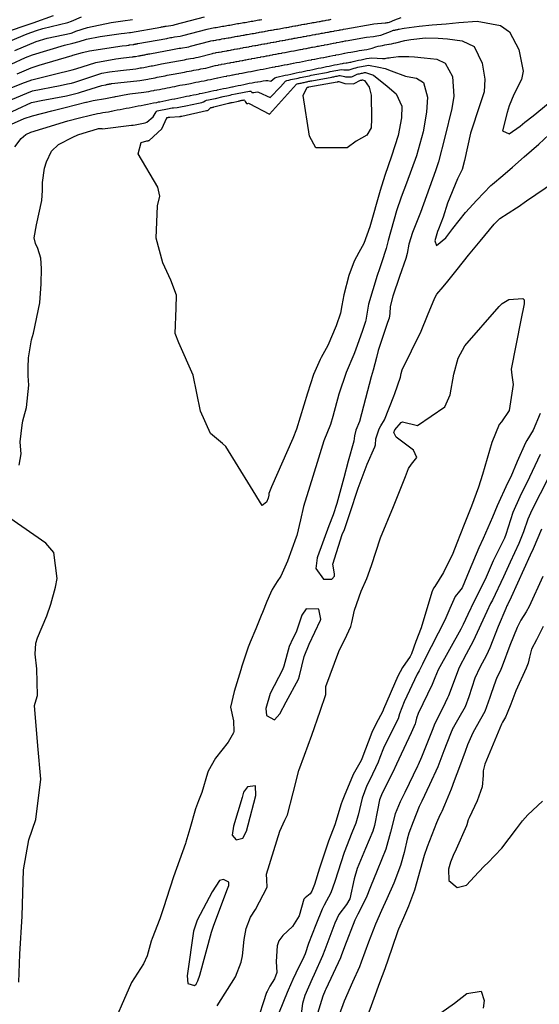
# Model space of a CAD drawing. Units: inches. Extents: x 1321759 to 1327759, y 489448 to 493449.
# Drawn here: x 1326372 to 1326541, y 492635 to 492955 of the extents above; entities that cross this region are included whole.
import ezdxf

# ---------------------------------------------------------------- set-up
doc = ezdxf.new("R2010")
doc.units = ezdxf.units.IN
doc.header["$MEASUREMENT"] = 0
doc.layers.add('Undefined', color=7, linetype='Continuous', true_color=0xe087b4)

msp = doc.modelspace()

# ---------------------------------------------------------------- linework, layer by layer
at = {"layer": 'Undefined'}
for points, elevation in [([(1326366.851, 492950.342), (1326376.7815, 492953.601), (1326383.421, 492956.0085)], 128), ([(1326367.4435, 492946.955), (1326374.864, 492950.042), (1326377.857, 492951.133), (1326379.9285, 492951.775), (1326388.0435, 492953.7925), (1326389.213, 492954.179), (1326392.501, 492955.5725)], 130), ([(1326370.918, 492944.641), (1326377.745, 492947.563), (1326381.3685, 492948.695), (1326383.9655, 492949.249), (1326389.1445, 492950.3), (1326389.532, 492950.4265), (1326390.621, 492950.8895), (1326394.428, 492952.178), (1326402.109, 492953.7335), (1326405.882, 492954.28), (1326409.0955, 492954.735)], 132), ([(1326406.143, 492942.25), (1326408.936, 492942.574), (1326409.2205, 492942.616), (1326409.4965, 492942.674), (1326409.7785, 492942.728), (1326410.061, 492942.7765), (1326410.9815, 492942.909), (1326411.2865, 492942.961), (1326411.591, 492943.019), (1326411.892, 492943.0795), (1326412.196, 492943.141), (1326412.501, 492943.199), (1326412.8055, 492943.2585), (1326413.112, 492943.3195), (1326413.4185, 492943.378), (1326413.7265, 492943.44), (1326414.033, 492943.5005), (1326414.3435, 492943.5585), (1326414.6565, 492943.6175), (1326422.0695, 492944.9665), (1326422.5985, 492945.067), (1326423.132, 492945.171), (1326423.661, 492945.2755), (1326424.193, 492945.3795), (1326424.731, 492945.482), (1326425.2715, 492945.5745), (1326426.728, 492945.798), (1326427.305, 492945.8975), (1326427.859, 492946.0245), (1326434.1425, 492947.681), (1326434.507, 492947.7625), (1326435.1255, 492947.872), (1326435.492, 492947.9405), (1326436.106, 492948.051), (1326436.471, 492948.119), (1326437.094, 492948.223), (1326437.4595, 492948.285), (1326438.0795, 492948.4045), (1326438.6945, 492948.524), (1326439.06, 492948.5865), (1326439.4275, 492948.6485), (1326440.053, 492948.7525), (1326440.415, 492948.8185), (1326441.032, 492948.9285), (1326441.394, 492948.9945), (1326442.018, 492949.11), (1326442.3805, 492949.173), (1326443.007, 492949.28), (1326443.368, 492949.3415), (1326443.9875, 492949.459), (1326444.3475, 492949.5205), (1326444.975, 492949.6315), (1326445.334, 492949.693), (1326445.9545, 492949.8075), (1326446.3125, 492949.874), (1326446.9415, 492949.9875), (1326447.3025, 492950.051), (1326447.934, 492950.154), (1326448.29, 492950.22), (1326448.9135, 492950.3365), (1326449.269, 492950.401), (1326449.899, 492950.52), (1326450.255, 492950.582), (1326450.8805, 492950.69), (1326451.235, 492950.7505), (1326451.8675, 492950.867), (1326452.221, 492950.928), (1326452.8545, 492951.043), (1326453.2065, 492951.1085), (1326453.8355, 492951.218), (1326454.187, 492951.28), (1326454.8215, 492951.3995), (1326455.1765, 492951.4635), (1326455.804, 492951.5795), (1326456.1545, 492951.6415), (1326456.7925, 492951.7495), (1326457.142, 492951.811), (1326457.7795, 492951.927), (1326458.128, 492951.9895), (1326458.7585, 492952.11), (1326459.107, 492952.1725), (1326459.747, 492952.285), (1326460.0935, 492952.3475), (1326460.726, 492952.4615), (1326461.072, 492952.526), (1326461.712, 492952.643), (1326462.062, 492952.7015), (1326462.6975, 492952.812), (1326463.043, 492952.8735), (1326463.6845, 492952.994), (1326464.0275, 492953.0585), (1326464.6695, 492953.1795), (1326465.013, 492953.24), (1326465.6505, 492953.3535), (1326465.993, 492953.4135), (1326466.6355, 492953.5345), (1326467.2735, 492953.6555), (1326467.616, 492953.7145), (1326467.958, 492953.769), (1326468.6045, 492953.883), (1326468.9445, 492953.945), (1326469.591, 492954.0635), (1326469.933, 492954.127), (1326470.573, 492954.249), (1326470.9125, 492954.309), (1326471.561, 492954.4185), (1326471.8995, 492954.4745), (1326472.542, 492954.5935), (1326472.8785, 492954.6565), (1326473.527, 492954.7795)], 138), ([(1326407.0995, 492946.316), (1326407.684, 492946.386), (1326407.7875, 492946.405), (1326407.89, 492946.425), (1326407.9925, 492946.448), (1326408.097, 492946.465), (1326409.254, 492946.6195), (1326409.3845, 492946.643), (1326409.517, 492946.665), (1326409.6455, 492946.6935), (1326409.778, 492946.717), (1326409.9075, 492946.744), (1326410.039, 492946.7695), (1326410.171, 492946.7955), (1326410.3015, 492946.822), (1326410.436, 492946.8465), (1326410.566, 492946.874), (1326410.7025, 492946.8965), (1326410.8345, 492946.9245), (1326420.1455, 492948.6115), (1326420.557, 492948.691), (1326420.9735, 492948.77), (1326421.385, 492948.852), (1326421.7995, 492948.932), (1326422.2175, 492949.0135), (1326422.6395, 492949.084), (1326424.4775, 492949.357), (1326424.945, 492949.4335), (1326425.3895, 492949.539), (1326433.296, 492951.631), (1326433.7555, 492951.7315), (1326434.2785, 492951.825), (1326434.7405, 492951.9075), (1326435.2595, 492952.001), (1326435.721, 492952.081), (1326436.2485, 492952.1665), (1326436.71, 492952.2415), (1326437.235, 492952.341), (1326437.756, 492952.4415), (1326438.2165, 492952.5215), (1326438.681, 492952.596), (1326439.21, 492952.6855), (1326439.668, 492952.7645), (1326440.191, 492952.856), (1326440.648, 492952.937), (1326441.178, 492953.03), (1326441.6355, 492953.1085), (1326442.1675, 492953.1965), (1326442.6225, 492953.277), (1326443.1485, 492953.373), (1326443.603, 492953.453), (1326444.136, 492953.544), (1326444.59, 492953.6215), (1326445.117, 492953.7145), (1326445.57, 492953.797), (1326446.1045, 492953.891), (1326446.5615, 492953.967), (1326447.098, 492954.0555), (1326447.549, 492954.135), (1326448.079, 492954.2315), (1326448.529, 492954.3115), (1326449.065, 492954.4105), (1326449.5155, 492954.488), (1326450.0475, 492954.5785), (1326450.4965, 492954.6555), (1326451.0345, 492954.751)], 136), ([(1326408.0895, 492950.492), (1326408.458, 492950.544), (1326418.219, 492952.2615), (1326418.515, 492952.3155), (1326418.8125, 492952.373), (1326419.107, 492952.431), (1326419.4045, 492952.487), (1326419.702, 492952.547), (1326420.0065, 492952.595), (1326422.2295, 492952.912), (1326422.583, 492952.9725), (1326422.923, 492953.0495), (1326432.4495, 492955.5825)], 134), ([(1326494.1595, 492954.584), (1326496.266, 492955.4065)], 140), ([(1326405.197, 492938.207), (1326410.19, 492938.758), (1326410.652, 492938.83), (1326411.103, 492938.9235), (1326411.5615, 492939.013), (1326412.021, 492939.0945), (1326412.709, 492939.198), (1326413.1875, 492939.281), (1326413.6655, 492939.3725), (1326414.1385, 492939.466), (1326414.6165, 492939.5625), (1326415.0935, 492939.6545), (1326415.5735, 492939.746), (1326416.055, 492939.842), (1326416.536, 492939.9345), (1326417.0195, 492940.031), (1326417.4995, 492940.1275), (1326417.987, 492940.218), (1326418.4775, 492940.3115), (1326423.9935, 492941.3215), (1326424.6405, 492941.4425), (1326425.292, 492941.57), (1326425.939, 492941.6965), (1326426.5885, 492941.824), (1326427.246, 492941.948), (1326427.9035, 492942.0655), (1326428.9795, 492942.2375), (1326429.6665, 492942.359), (1326430.329, 492942.509), (1326434.989, 492943.731), (1326435.2595, 492943.788), (1326435.972, 492943.9225), (1326436.244, 492943.9695), (1326436.951, 492944.106), (1326437.222, 492944.1545), (1326437.9395, 492944.2785), (1326438.2095, 492944.3245), (1326438.9245, 492944.4655), (1326439.634, 492944.6045), (1326439.903, 492944.6545), (1326440.175, 492944.6975), (1326440.8945, 492944.8255), (1326441.162, 492944.8735), (1326441.8725, 492945.0035), (1326442.1395, 492945.053), (1326442.859, 492945.187), (1326443.126, 492945.2335), (1326443.848, 492945.359), (1326444.113, 492945.4075), (1326444.8265, 492945.5445), (1326445.091, 492945.593), (1326445.8145, 492945.7185), (1326446.078, 492945.7665), (1326446.792, 492945.9005), (1326447.0555, 492945.9485), (1326447.778, 492946.0875), (1326448.0435, 492946.1315), (1326448.7695, 492946.258), (1326449.031, 492946.3055), (1326449.748, 492946.4435), (1326450.008, 492946.494), (1326450.7325, 492946.6325), (1326450.9935, 492946.6805), (1326451.7135, 492946.801), (1326451.973, 492946.847), (1326452.6995, 492946.9855), (1326452.9585, 492947.0315), (1326453.686, 492947.1685), (1326453.944, 492947.2155), (1326454.666, 492947.3455), (1326454.9235, 492947.3915), (1326455.6515, 492947.5325), (1326455.911, 492947.5785), (1326456.632, 492947.7155), (1326456.888, 492947.7605), (1326457.6205, 492947.8885), (1326457.876, 492947.931), (1326458.607, 492948.069), (1326458.861, 492948.1165), (1326459.585, 492948.2565), (1326459.8385, 492948.3055), (1326460.5725, 492948.436), (1326460.825, 492948.482), (1326461.5505, 492948.6165), (1326461.802, 492948.6635), (1326462.5365, 492948.801), (1326462.79, 492948.848), (1326463.5195, 492948.9755), (1326463.77, 492949.023), (1326464.505, 492949.1645), (1326464.7545, 492949.212), (1326465.491, 492949.35), (1326465.7395, 492949.3985), (1326466.471, 492949.527), (1326466.7195, 492949.5715), (1326467.455, 492949.7135), (1326468.1855, 492949.8565), (1326468.434, 492949.899), (1326468.682, 492949.939), (1326469.423, 492950.0695), (1326469.669, 492950.1135), (1326470.4085, 492950.256), (1326470.656, 492950.3025), (1326471.388, 492950.4455), (1326471.6335, 492950.4905), (1326472.3765, 492950.6145), (1326472.6205, 492950.658), (1326473.3555, 492950.7975), (1326473.598, 492950.8435), (1326474.34, 492950.9875), (1326474.583, 492951.0315), (1326475.3265, 492951.171), (1326476.063, 492951.315), (1326476.3055, 492951.356), (1326476.5465, 492951.399), (1326477.2915, 492951.5325), (1326477.532, 492951.5765), (1326478.2725, 492951.7055), (1326486.871, 492953.237), (1326487.398, 492953.309), (1326491.0115, 492953.6075), (1326491.3415, 492953.657), (1326491.682, 492953.7215), (1326492.0365, 492953.795), (1326492.406, 492953.8995), (1326494.1595, 492954.584)], 140), ([(1326493.297, 492951.0905), (1326493.4355, 492951.1435), (1326493.7065, 492951.225), (1326493.946, 492951.2745), (1326494.1765, 492951.3145), (1326494.4195, 492951.364), (1326494.658, 492951.4105), (1326494.9005, 492951.458), (1326495.1455, 492951.508), (1326495.3885, 492951.5555), (1326495.6355, 492951.6085), (1326496.603, 492951.844), (1326497.246, 492951.9645), (1326502.055, 492952.546), (1326506.3095, 492952.9605), (1326510.848, 492953.327), (1326514.995, 492953.751), (1326520.8465, 492954.1735), (1326528.41, 492952.8075), (1326531.355, 492950.716), (1326534.4655, 492944.949), (1326535.7745, 492938.006), (1326535.287, 492935.252), (1326532.799, 492930.431), (1326531.313, 492926.7285), (1326530.5725, 492924.623), (1326529.1325, 492918.5905), (1326531.3185, 492917.633), (1326534.8025, 492920.088), (1326536.3945, 492921.386), (1326539.0125, 492923.439), (1326545.8175, 492929.05)], 142), ([(1326369.716, 492940.191), (1326374.34, 492942.362), (1326376.566, 492943.2735), (1326386.983, 492946.405), (1326389.736, 492947.05), (1326391.7475, 492947.6015), (1326394.106, 492948.314), (1326398.5875, 492949.197), (1326405.3845, 492950.1315), (1326406.4735, 492950.264), (1326408.0895, 492950.492)], 134), ([(1326404.2505, 492934.1635), (1326411.4435, 492934.941), (1326412.0845, 492935.0415), (1326412.7105, 492935.1705), (1326413.345, 492935.2975), (1326413.982, 492935.4115), (1326414.4375, 492935.4855), (1326415.088, 492935.601), (1326415.7405, 492935.7245), (1326416.384, 492935.855), (1326417.0365, 492935.984), (1326417.6865, 492936.109), (1326418.3385, 492936.237), (1326418.9975, 492936.3645), (1326419.6515, 492936.4925), (1326420.3095, 492936.625), (1326420.9685, 492936.752), (1326421.628, 492936.8795), (1326422.302, 492937.003), (1326425.9195, 492937.672), (1326426.6825, 492937.8175), (1326427.453, 492937.9675), (1326428.2165, 492938.1175), (1326428.9845, 492938.267), (1326429.7595, 492938.416), (1326430.5355, 492938.556), (1326431.2325, 492938.675), (1326432.028, 492938.8205), (1326432.7995, 492938.992), (1326435.835, 492939.7805), (1326436.011, 492939.8195), (1326436.819, 492939.9695), (1326436.9955, 492940.0015), (1326437.7965, 492940.1595), (1326437.972, 492940.191), (1326438.785, 492940.3345), (1326438.9595, 492940.368), (1326439.7695, 492940.526), (1326440.572, 492940.6885), (1326440.7465, 492940.72), (1326440.9225, 492940.749), (1326441.737, 492940.893), (1326441.9095, 492940.9265), (1326442.7145, 492941.0735), (1326442.8855, 492941.109), (1326443.6995, 492941.2635), (1326443.871, 492941.297), (1326444.688, 492941.4415), (1326444.8585, 492941.4725), (1326445.665, 492941.632), (1326445.8345, 492941.666), (1326446.6525, 492941.8105), (1326446.822, 492941.8405), (1326447.63, 492941.992), (1326447.7975, 492942.0275), (1326448.6155, 492942.183), (1326448.7845, 492942.2155), (1326449.605, 492942.3605), (1326449.772, 492942.39), (1326450.582, 492942.5505), (1326450.748, 492942.5815), (1326451.567, 492942.742), (1326451.7325, 492942.7755), (1326452.5465, 492942.9135), (1326452.711, 492942.946), (1326453.532, 492943.103), (1326453.696, 492943.1355), (1326454.5175, 492943.2925), (1326454.6805, 492943.325), (1326455.497, 492943.4715), (1326455.66, 492943.5), (1326456.4825, 492943.6615), (1326456.6455, 492943.696), (1326457.46, 492943.85), (1326457.622, 492943.8775), (1326458.4485, 492944.025), (1326458.609, 492944.055), (1326459.434, 492944.2135), (1326459.5935, 492944.2465), (1326460.41, 492944.4085), (1326460.57, 492944.4375), (1326461.3985, 492944.5855), (1326461.557, 492944.616), (1326462.375, 492944.771), (1326462.533, 492944.8), (1326463.36, 492944.9625), (1326463.519, 492944.992), (1326464.342, 492945.136), (1326464.498, 492945.1675), (1326465.3265, 492945.3315), (1326465.4825, 492945.3595), (1326466.3115, 492945.5235), (1326466.4665, 492945.554), (1326467.291, 492945.7025), (1326467.4455, 492945.7285), (1326468.2745, 492945.8915), (1326469.098, 492946.054), (1326469.2525, 492946.08), (1326469.406, 492946.106), (1326470.241, 492946.255), (1326470.393, 492946.285), (1326471.2265, 492946.446), (1326471.379, 492946.4765), (1326472.2035, 492946.641), (1326472.3555, 492946.668), (1326473.192, 492946.8105), (1326473.3425, 492946.838), (1326474.1685, 492947.0025), (1326474.3175, 492947.0335), (1326475.1535, 492947.1955), (1326475.302, 492947.2245), (1326476.14, 492947.381), (1326476.969, 492947.544), (1326477.1175, 492947.5705), (1326477.265, 492947.5965), (1326478.1025, 492947.754), (1326478.2495, 492947.7815), (1326479.0825, 492947.93), (1326484.333, 492948.8715), (1326485.018, 492948.9675), (1326487.244, 492949.184), (1326487.803, 492949.27), (1326488.3795, 492949.382), (1326488.975, 492949.5015), (1326489.601, 492949.6815), (1326493.297, 492951.0905)], 142), ([(1326492.2165, 492946.712), (1326492.344, 492946.7365), (1326493.074, 492946.8815), (1326493.7995, 492947.0255), (1326494.5355, 492947.1835), (1326497.4215, 492947.888), (1326499.3305, 492948.2615), (1326504.1115, 492948.797), (1326508.2755, 492948.724), (1326511.234, 492948.408), (1326515.9835, 492947.769), (1326519.897, 492945.9445), (1326522.4695, 492940.523), (1326523.402, 492935.34), (1326523.1245, 492931.2265), (1326521.7965, 492927.0315), (1326518.695, 492917.895), (1326516.7995, 492909.055), (1326516.042, 492906.1), (1326514.5195, 492903.052), (1326511.253, 492895.1295), (1326509.8455, 492890.6415), (1326508.331, 492886.764), (1326508.0205, 492885.9955), (1326507.1695, 492882.9805), (1326507.7445, 492881.4835), (1326510.7345, 492883.9875), (1326513.0325, 492886.958), (1326517.1275, 492892.166), (1326520.753, 492896.1585), (1326523.0325, 492898.5015), (1326525.3565, 492900.859), (1326525.884, 492901.3565), (1326529.1795, 492904.1505), (1326532.345, 492906.86), (1326536.1955, 492910.236), (1326540.871, 492914.327), (1326544.1805, 492917.293)], 144), ([(1326371.636, 492937.0575), (1326376.152, 492939.0695), (1326378.753, 492939.9415), (1326389.4315, 492943.0585), (1326389.7085, 492943.1335), (1326392.8765, 492943.9955), (1326395.097, 492944.5145), (1326405.72, 492946.151), (1326407.0995, 492946.316)], 136), ([(1326403.1985, 492929.6705), (1326403.5805, 492929.7425), (1326404.1395, 492929.8525), (1326404.695, 492929.9575), (1326405.261, 492930.0665), (1326405.83, 492930.1765), (1326406.3925, 492930.2905), (1326406.972, 492930.3985), (1326407.544, 492930.5055), (1326408.1605, 492930.5975), (1326412.699, 492931.1205), (1326413.516, 492931.255), (1326414.3185, 492931.4165), (1326415.1295, 492931.5795), (1326415.9425, 492931.728), (1326416.1685, 492931.768), (1326416.9905, 492931.9185), (1326417.815, 492932.0775), (1326418.631, 492932.241), (1326419.4565, 492932.4055), (1326420.28, 492932.564), (1326421.107, 492932.724), (1326421.9385, 492932.8885), (1326422.767, 492933.0505), (1326423.6005, 492933.218), (1326424.433, 492933.3805), (1326425.2715, 492933.539), (1326426.1215, 492933.698), (1326427.8445, 492934.0245), (1326428.725, 492934.193), (1326429.613, 492934.3665), (1326430.4945, 492934.5385), (1326431.38, 492934.7115), (1326432.275, 492934.8825), (1326433.164, 492935.051), (1326433.4855, 492935.1125), (1326434.39, 492935.2815), (1326435.271, 492935.4745), (1326436.6815, 492935.83), (1326436.7635, 492935.8455), (1326437.6665, 492936.017), (1326437.747, 492936.034), (1326438.6415, 492936.2145), (1326438.722, 492936.231), (1326439.6305, 492936.39), (1326439.71, 492936.4055), (1326440.615, 492936.587), (1326441.5105, 492936.773), (1326441.59, 492936.785), (1326441.6695, 492936.8005), (1326442.579, 492936.9645), (1326442.6575, 492936.9755), (1326443.555, 492937.1485), (1326443.632, 492937.1645), (1326444.5395, 492937.3455), (1326444.616, 492937.361), (1326445.5275, 492937.526), (1326445.603, 492937.5405), (1326446.5035, 492937.7185), (1326446.5785, 492937.734), (1326447.492, 492937.898), (1326447.566, 492937.913), (1326448.467, 492938.087), (1326448.5405, 492938.102), (1326449.4515, 492938.2845), (1326449.525, 492938.299), (1326450.441, 492938.4605), (1326450.513, 492938.4745), (1326451.4165, 492938.6575), (1326451.4875, 492938.672), (1326452.4005, 492938.856), (1326452.4715, 492938.8705), (1326453.3795, 492939.0275), (1326453.4495, 492939.0405), (1326454.3645, 492939.2205), (1326454.434, 492939.234), (1326455.349, 492939.4175), (1326455.418, 492939.4315), (1326456.328, 492939.598), (1326456.396, 492939.6115), (1326457.312, 492939.796), (1326457.3805, 492939.81), (1326458.2885, 492939.981), (1326458.356, 492939.9935), (1326459.2765, 492940.161), (1326459.343, 492940.173), (1326460.261, 492940.358), (1326460.3265, 492940.372), (1326461.236, 492940.557), (1326461.3015, 492940.5695), (1326462.224, 492940.738), (1326462.2885, 492940.7505), (1326463.199, 492940.927), (1326463.263, 492940.939), (1326464.184, 492941.1205), (1326464.248, 492941.132), (1326465.164, 492941.3), (1326465.226, 492941.3125), (1326466.148, 492941.499), (1326466.21, 492941.511), (1326467.132, 492941.698), (1326467.1935, 492941.7095), (1326468.111, 492941.8785), (1326468.1715, 492941.8895), (1326469.095, 492942.0685), (1326470.011, 492942.252), (1326470.071, 492942.262), (1326470.1305, 492942.272), (1326471.059, 492942.4415), (1326471.1175, 492942.452), (1326472.0435, 492942.64), (1326472.102, 492942.6515), (1326473.0185, 492942.8385), (1326473.0765, 492942.8495), (1326474.0065, 492943.011), (1326474.0635, 492943.02), (1326474.982, 492943.208), (1326475.038, 492943.219), (1326475.966, 492943.4075), (1326476.0215, 492943.417), (1326476.9525, 492943.594), (1326477.874, 492943.7775), (1326477.929, 492943.7855), (1326477.983, 492943.797), (1326478.914, 492943.972), (1326478.9675, 492943.9815), (1326479.893, 492944.1505), (1326481.791, 492944.4985), (1326482.6445, 492944.638), (1326483.466, 492944.748), (1326484.262, 492944.8805), (1326485.077, 492945.0415), (1326485.9125, 492945.207), (1326486.773, 492945.4305), (1326488.014, 492945.8355), (1326488.7895, 492946.0465), (1326489.4985, 492946.189), (1326490.194, 492946.321), (1326490.9125, 492946.459), (1326491.623, 492946.599), (1326492.2165, 492946.712)], 144), ([(1326369.167, 492932.3095), (1326373.191, 492933.9825), (1326376.4045, 492935.193), (1326384.5775, 492937.163), (1326388.6355, 492938.175), (1326389.528, 492938.404), (1326390.656, 492938.7415), (1326397.19, 492940.75), (1326403.6315, 492941.9585), (1326406.143, 492942.25)], 138), ([(1326402.107, 492925.0055), (1326402.196, 492925.023), (1326403.1335, 492925.1975), (1326404.085, 492925.3835), (1326405.0415, 492925.57), (1326405.996, 492925.754), (1326406.9635, 492925.9425), (1326407.9225, 492926.126), (1326408.9055, 492926.3105), (1326409.8865, 492926.5045), (1326410.867, 492926.6955), (1326411.866, 492926.885), (1326412.8555, 492927.07), (1326413.877, 492927.256), (1326413.9635, 492927.2715), (1326414.9475, 492927.469), (1326415.9235, 492927.668), (1326416.9125, 492927.866), (1326417.4765, 492927.9765), (1326417.897, 492928.057), (1326418.8795, 492928.2545), (1326419.8595, 492928.449), (1326420.822, 492928.6495), (1326421.789, 492928.85), (1326422.7375, 492929.0345), (1326422.7985, 492929.0475), (1326423.765, 492929.238), (1326424.727, 492929.434), (1326425.6735, 492929.625), (1326426.6255, 492929.821), (1326427.5645, 492930.0205), (1326427.8355, 492930.076), (1326428.8025, 492930.264), (1326429.765, 492930.46), (1326430.705, 492930.6695), (1326430.7505, 492930.6825), (1326431.7005, 492930.8855), (1326432.641, 492931.0795), (1326433.5835, 492931.2715), (1326434.5245, 492931.463), (1326435.4505, 492931.655), (1326436.383, 492931.86), (1326436.677, 492931.9225), (1326437.609, 492932.1185), (1326438.544, 492932.308), (1326439.4685, 492932.5005), (1326440.398, 492932.689), (1326441.322, 492932.8845), (1326441.482, 492932.916), (1326442.3985, 492933.1115), (1326443.322, 492933.297), (1326444.2305, 492933.486), (1326445.1445, 492933.6735), (1326446.0545, 492933.8615), (1326446.9495, 492934.0465), (1326447.8485, 492934.2285), (1326448.7395, 492934.4115), (1326449.6035, 492934.555), (1326449.644, 492934.535), (1326449.7035, 492934.4985), (1326450.576, 492934.641), (1326451.4565, 492934.8235), (1326452.3375, 492934.9985), (1326453.0195, 492934.938), (1326453.9445, 492934.7615), (1326455.207, 492935.782), (1326455.8385, 492936.064), (1326456.7635, 492936.259), (1326457.675, 492936.4535), (1326458.5905, 492936.6475), (1326459.4895, 492936.8345), (1326460.4, 492937.0265), (1326461.3065, 492937.2175), (1326462.1975, 492937.41), (1326463.098, 492937.597), (1326463.981, 492937.7825), (1326464.8725, 492937.972), (1326465.7515, 492938.1575), (1326466.636, 492938.348), (1326467.5175, 492938.5365), (1326468.3845, 492938.7175), (1326469.2565, 492938.89), (1326470.2335, 492939.08), (1326471.124, 492939.262), (1326472.0135, 492939.449), (1326472.897, 492939.639), (1326473.772, 492939.823), (1326474.65, 492940.0045), (1326475.518, 492940.1855), (1326476.3905, 492940.372), (1326477.2485, 492940.4995), (1326477.492, 492940.5215), (1326478.3555, 492940.623), (1326478.692, 492940.6735), (1326479.5675, 492940.8515), (1326479.852, 492940.9315), (1326480.703, 492941.138), (1326481.5725, 492941.321), (1326482.44, 492941.4995), (1326483.2945, 492941.68), (1326484.1555, 492941.8565), (1326485.0035, 492942.031), (1326485.858, 492942.2105), (1326486.6645, 492942.281), (1326490.1685, 492942.047), (1326490.8415, 492942.0625), (1326491.08, 492942.1075)], 146), ([(1326491.08, 492942.1075), (1326491.344, 492942.1575), (1326491.8395, 492942.253), (1326492.3325, 492942.347), (1326492.8335, 492942.3965), (1326493.7505, 492942.516), (1326495.3225, 492942.7475), (1326498.7085, 492942.721), (1326500.603, 492942.6065), (1326503.6785, 492942.332), (1326507.793, 492941.889), (1326510.4785, 492940.6165), (1326512.851, 492936.2105), (1326513.3335, 492929.873), (1326512.636, 492925.9135), (1326510.3685, 492916.625), (1326508.32, 492908.6045), (1326507.386, 492905.657), (1326502.5195, 492892.179), (1326500.322, 492886.7025), (1326499.892, 492885.6395), (1326498.7685, 492881.8625), (1326498.1555, 492878.893), (1326497.715, 492877.2745), (1326495.6375, 492871.4195), (1326493.491, 492865.0205), (1326492.6985, 492861.6345), (1326492.5305, 492859.3905), (1326492.2955, 492857.8915), (1326491.846, 492856.5355), (1326488.8, 492847.416), (1326488.1775, 492845.143), (1326487.1865, 492840.9905), (1326486.5455, 492838.8325), (1326484.6105, 492831.823), (1326482.7135, 492824.4375), (1326481.53, 492821.5415), (1326481.133, 492819.7065), (1326480.9215, 492817.972), (1326479.0785, 492811.489), (1326477.5995, 492806.0905), (1326475.3785, 492797.8445), (1326474.1365, 492794.1455), (1326472.794, 492790.54), (1326469.0625, 492780.464), (1326468.9545, 492780.1495), (1326468.5235, 492776.6995), (1326471.043, 492773.324), (1326473.6945, 492773.2405), (1326474.626, 492774.2555), (1326474.6195, 492774.9535), (1326474.1095, 492778.1605), (1326477.111, 492787.8025), (1326477.826, 492789.3925), (1326479.619, 492794.581), (1326482.266, 492802.8045), (1326485.2005, 492810.563), (1326487.738, 492816.154), (1326487.867, 492816.8165), (1326488.0355, 492818.806), (1326489.0555, 492822.033), (1326489.6285, 492822.9925), (1326490.865, 492824.894), (1326493.895, 492832.5835), (1326494.161, 492833.417), (1326495.9795, 492838.7125), (1326496.265, 492839.9275), (1326496.586, 492841.1845), (1326499.5895, 492847.323), (1326502.7035, 492853.6525), (1326504.8125, 492858.7075), (1326507.1695, 492864.5215), (1326507.8525, 492865.6785), (1326509.872, 492868.0135), (1326511.3955, 492869.859), (1326514.408, 492873.6805), (1326518.1315, 492878.2765), (1326521.816, 492882.878), (1326526.363, 492888.356), (1326528.291, 492890.162), (1326533.6785, 492893.66), (1326534.2155, 492894.023), (1326536.8535, 492895.9535), (1326545.962, 492902.063)], 146), ([(1326488.973, 492939.2495), (1326490.9865, 492938.856), (1326492.9545, 492938.0815), (1326497.5915, 492936.386), (1326500.5795, 492935.846), (1326501.1905, 492935.7545), (1326503.4285, 492934.331), (1326504.728, 492929.5035), (1326504.48, 492924.711), (1326503.361, 492918.2985), (1326501.2465, 492910.512), (1326497.9785, 492901.629), (1326496.182, 492897.075), (1326494.6705, 492892.725), (1326492.065, 492883.124), (1326491.4035, 492880.518), (1326489.866, 492875.801), (1326489.1595, 492873.8465), (1326488.4495, 492871.706), (1326485.665, 492862.484), (1326485.504, 492861.7345), (1326484.7445, 492857.203), (1326484.6275, 492856.7785), (1326483.6415, 492853.941), (1326481.45, 492847.5295), (1326480.902, 492846.1095), (1326478.4345, 492840.2805), (1326476.0155, 492833.2045), (1326474.1075, 492826.0155), (1326473.2755, 492823.394), (1326471.177, 492818.0895), (1326468.9315, 492811.118), (1326466.576, 492803.3795), (1326464.5425, 492796.8725), (1326463.591, 492792.546), (1326462.338, 492787.4205), (1326462.1535, 492786.88), (1326459.3855, 492779.1015), (1326457.2115, 492774.234), (1326455.965, 492772.572), (1326454.386, 492769.9505), (1326453.8675, 492768.7355), (1326452.66, 492766.087), (1326451.194, 492762.5135), (1326450.792, 492761.4685), (1326449.087, 492757.1465), (1326447.272, 492752.8185), (1326446.6195, 492751.2675), (1326444.5225, 492745.1045), (1326444.2145, 492743.878), (1326442.0265, 492736.8085), (1326440.8375, 492731.793), (1326441.7795, 492727.372), (1326441.965, 492723.9395), (1326441.8195, 492723.4135), (1326440.0965, 492720.3835), (1326436.0145, 492715.239), (1326433.6275, 492711.0045), (1326433.4315, 492710.43), (1326431.5325, 492704.152), (1326430.5005, 492701.441), (1326429.472, 492698.8), (1326427.6195, 492692.3115), (1326426.3985, 492687.9925), (1326426.2645, 492687.5935), (1326422.383, 492676.744), (1326420.059, 492669.7005), (1326419.261, 492667.0145), (1326417.9255, 492663.1355), (1326415.395, 492656.8095), (1326415.0955, 492655.9355), (1326413.7625, 492651.1675), (1326412.604, 492648.5215), (1326408.7445, 492642.4685), (1326401.307, 492625.4195)], 148), ([(1326457.0375, 492932.93), (1326458.7535, 492934.7595), (1326459.1425, 492934.9625), (1326459.7705, 492935.0955), (1326460.39, 492935.2275), (1326461.011, 492935.3595), (1326461.624, 492935.485), (1326462.241, 492935.6165), (1326462.857, 492935.746), (1326463.463, 492935.8755), (1326464.073, 492936.0045), (1326464.674, 492936.1285), (1326465.2795, 492936.2565), (1326465.8765, 492936.383), (1326466.4765, 492936.51), (1326467.075, 492936.638), (1326467.663, 492936.7605), (1326468.254, 492936.876), (1326471.9565, 492937.562), (1326472.5825, 492937.683), (1326473.1985, 492937.8165), (1326473.815, 492937.946), (1326474.4225, 492938.076), (1326475.0335, 492938.201), (1326475.637, 492938.329), (1326476.2445, 492938.4565), (1326476.829, 492938.4885), (1326477.647, 492938.3985), (1326478.253, 492938.3805), (1326479.4035, 492938.4405), (1326480.0185, 492938.57), (1326480.938, 492938.932), (1326481.517, 492939.1045), (1326482.1245, 492939.2315), (1326482.73, 492939.356), (1326483.3265, 492939.4845), (1326483.9275, 492939.606), (1326484.5195, 492939.728), (1326485.1165, 492939.855), (1326485.6755, 492939.8935), (1326488.973, 492939.2495)], 148), ([(1326368.088, 492928.001), (1326374.7585, 492930.8835), (1326376.6415, 492931.5505), (1326385.5615, 492933.348), (1326388.0155, 492933.8115), (1326389.2145, 492934.091), (1326390.2925, 492934.393), (1326393.8655, 492935.582), (1326399.104, 492937.308), (1326401.563, 492937.806), (1326405.197, 492938.207)], 140), ([(1326366.9685, 492923.53), (1326376.331, 492927.773), (1326376.8755, 492927.962), (1326379.4475, 492928.4815), (1326387.609, 492930.0255), (1326391.5795, 492930.9765), (1326392.216, 492931.167), (1326399.1585, 492933.3225), (1326400.279, 492933.567), (1326400.4235, 492933.5905), (1326400.5705, 492933.6205), (1326400.717, 492933.6475), (1326400.865, 492933.678), (1326401.0145, 492933.7055), (1326401.1635, 492933.7345), (1326401.3155, 492933.7625), (1326401.465, 492933.7915), (1326401.6185, 492933.8205), (1326401.7715, 492933.8505), (1326401.924, 492933.881), (1326402.08, 492933.9105), (1326402.234, 492933.9395), (1326402.402, 492933.9635), (1326404.2505, 492934.1635)], 142), ([(1326447.8285, 492931.1075), (1326447.901, 492931.038), (1326448.413, 492931.0435), (1326448.9755, 492931.1605), (1326449.54, 492931.2745), (1326449.929, 492931.18), (1326453.7275, 492929.4015), (1326457.0375, 492932.93)], 148), ([(1326368.857, 492920.3995), (1326373.896, 492922.609), (1326376.6245, 492923.501), (1326382.923, 492925.1125), (1326387.1925, 492926.1395), (1326393.9395, 492927.8685), (1326394.146, 492927.93), (1326396.3155, 492928.495), (1326400.303, 492929.13), (1326400.839, 492929.218), (1326401.383, 492929.323), (1326401.925, 492929.424), (1326402.4755, 492929.5295), (1326403.028, 492929.638), (1326403.1985, 492929.6705)], 144), ([(1326431.794, 492927.935), (1326432.122, 492928.061), (1326432.593, 492928.332), (1326433.112, 492928.5235), (1326433.6795, 492928.641), (1326434.249, 492928.7555), (1326434.816, 492928.872), (1326435.375, 492928.988), (1326435.939, 492929.12), (1326438.468, 492929.7525), (1326439.0365, 492929.883), (1326439.6155, 492929.999), (1326440.187, 492930.117), (1326440.761, 492930.237), (1326441.3325, 492930.355), (1326442.4585, 492930.5995), (1326443.032, 492930.721), (1326443.6095, 492930.837), (1326444.178, 492930.954), (1326444.7495, 492931.072), (1326445.3185, 492931.189), (1326445.8785, 492931.306), (1326446.4405, 492931.4195), (1326446.9975, 492931.5335), (1326447.4505, 492931.4995), (1326447.6165, 492931.311), (1326447.8285, 492931.1075)], 148), ([(1326416.973, 492925.002), (1326417.075, 492925.069), (1326417.6325, 492925.1845), (1326418.1815, 492925.3), (1326418.734, 492925.4135), (1326419.2785, 492925.525), (1326419.8245, 492925.6315), (1326420.3675, 492925.7405), (1326420.9015, 492925.8535), (1326421.4375, 492925.9635), (1326421.957, 492926.0405), (1326422.407, 492926.0775)], 148), ([(1326422.407, 492926.0775), (1326423.527, 492926.169), (1326424.1015, 492926.252), (1326424.666, 492926.367), (1326425.2215, 492926.4775), (1326425.7805, 492926.5945), (1326426.3315, 492926.711), (1326430.4475, 492927.6235), (1326431.022, 492927.742), (1326431.599, 492927.86), (1326431.794, 492927.935)], 148), ([(1326370.8325, 492913.422), (1326372.9435, 492916.192), (1326374.41, 492917.482), (1326376.0175, 492918.22), (1326379.9635, 492919.344), (1326388.046, 492921.8175), (1326391.8955, 492922.881), (1326395.385, 492923.712), (1326397.7255, 492924.23), (1326398.5255, 492924.394), (1326399.4015, 492924.5355), (1326400.327, 492924.6745), (1326401.2545, 492924.84), (1326402.107, 492925.0055)], 146), ([(1326372.2905, 492810.2715), (1326372.8885, 492813.9515), (1326372.788, 492815.12), (1326372.5685, 492817.796), (1326373.2305, 492823.212), (1326373.488, 492824.5795), (1326373.837, 492825.7435), (1326374.697, 492828.9175), (1326375.402, 492836.1935), (1326375.243, 492839.212), (1326375.164, 492841.9525), (1326375.3075, 492845.0585), (1326376.2675, 492850.8505), (1326376.9355, 492853.0455), (1326378.9485, 492862.843), (1326379.4205, 492869.053), (1326379.5515, 492873.958), (1326379.314, 492877.328), (1326378.3515, 492880.519), (1326377.5925, 492882.0615), (1326377.146, 492883.889), (1326377.8885, 492888.1865), (1326379.637, 492896.0015), (1326379.819, 492899.2545), (1326379.886, 492901.8665), (1326380.548, 492906.5635), (1326381.0995, 492908.617), (1326382.754, 492912.087), (1326385.0205, 492914.1845), (1326389.7345, 492916.619), (1326391.313, 492917.32), (1326394.4755, 492918.304), (1326396.3415, 492918.88), (1326398.0705, 492919.4315), (1326399.108, 492919.334), (1326399.352, 492919.3075), (1326408.7305, 492920.422), (1326409.312, 492920.512), (1326409.873, 492920.6115), (1326410.432, 492920.7155), (1326410.9805, 492920.816), (1326411.535, 492920.915), (1326412.084, 492921.0155), (1326412.624, 492921.118), (1326413.1675, 492921.213), (1326413.6905, 492921.393), (1326415.775, 492923.1715), (1326416.719, 492924.8345), (1326416.973, 492925.002)], 148), ([(1326436.5105, 492634.9795), (1326442.4315, 492644.366), (1326444.3615, 492649.15), (1326444.695, 492651.1315), (1326445.3145, 492656.4085), (1326445.972, 492660.008), (1326447.3625, 492663.677), (1326448.97, 492666.2295), (1326452.8055, 492673.3975), (1326452.639, 492675.8305), (1326452.583, 492677.6785), (1326454.937, 492685.259), (1326456.9095, 492691.525), (1326458.513, 492695.1335), (1326459.3755, 492696.9195), (1326461.211, 492704.0055), (1326463.014, 492711.258), (1326464.868, 492716.199), (1326467.278, 492722.678), (1326469.956, 492730.4505), (1326471.7535, 492735.917), (1326471.792, 492736.7675), (1326471.8355, 492738.48), (1326476.028, 492749.8325), (1326478.6175, 492755.1615), (1326479.8565, 492757.887), (1326480.2135, 492759.1935), (1326481.0685, 492763.216), (1326483.293, 492769.402), (1326485.1265, 492773.446), (1326486.6435, 492777.67), (1326489.527, 492786.6775), (1326493.695, 492796.844), (1326497.618, 492806.543), (1326498.5635, 492809.12), (1326499.5385, 492810.563), (1326501.329, 492812.7135), (1326500.194, 492815.046), (1326494.556, 492819.304), (1326493.815, 492820.782), (1326494.123, 492821.7335), (1326496.2595, 492824.121), (1326496.623, 492824.287), (1326501.5645, 492823.137), (1326510.413, 492829.1485), (1326512.1665, 492833.083), (1326513.27, 492839.7515), (1326514.7265, 492844.945), (1326516.838, 492848.9025), (1326527.9855, 492861.68), (1326528.9945, 492862.682), (1326531.202, 492863.9965), (1326535.6595, 492864.305), (1326536.1675, 492863.8085), (1326536.11, 492862.4965), (1326535.059, 492857.209), (1326531.8815, 492841.3675), (1326532.0925, 492839.394), (1326532.6255, 492836.4135), (1326531.2545, 492827.9355), (1326528.767, 492824.29), (1326528.0765, 492823.46), (1326525.616, 492817.537), (1326522.654, 492807.239), (1326521.2955, 492803.0735), (1326519.0815, 492796.9185), (1326516.723, 492790.9705), (1326514.2615, 492784.922), (1326512.952, 492781.6205), (1326510.0115, 492775.4115), (1326507.144, 492770.891), (1326506.7615, 492770.327), (1326506.207, 492769.0355), (1326502.7175, 492757.5495), (1326501.024, 492753.121), (1326499.5625, 492749.0985), (1326499.1145, 492748.195), (1326496.663, 492744.6475), (1326495.164, 492741.866), (1326490.4865, 492731.119), (1326490.3775, 492730.769), (1326490.1815, 492730.2575), (1326488.146, 492726.5005), (1326486.759, 492723.5535), (1326483.4825, 492715.006), (1326483.304, 492714.54), (1326482.4395, 492712.943), (1326480.6705, 492709.9825), (1326477.7865, 492702.963), (1326477.126, 492701.3045), (1326476.7655, 492700.388), (1326474.7305, 492693.592), (1326473.4555, 492690.2785), (1326472.6325, 492688.287), (1326469.7255, 492679.583), (1326468.0865, 492674.2525), (1326467.723, 492673.2585), (1326467.21, 492672.1265), (1326466.6775, 492671.3135), (1326465.0385, 492669.987), (1326464.6795, 492669.4965), (1326463.0865, 492664.128), (1326461.0025, 492660.638), (1326457.863, 492657.742), (1326456.505, 492655.97), (1326456.0495, 492654.4185), (1326455.649, 492649.3615), (1326455.889, 492645.7415), (1326455.17, 492643.694), (1326453.6195, 492641.3105), (1326452.717, 492639.607), (1326452.5875, 492639.2495), (1326449.2055, 492628.937)], 148), ([(1326541.3755, 492826.9955), (1326539.0625, 492821.567), (1326536.955, 492818.2265), (1326536.54, 492817.507), (1326533.8795, 492811.441), (1326531.766, 492806.473), (1326530.758, 492804.346), (1326527.3775, 492797.0855), (1326525.908, 492793.408), (1326522.85, 492786.495), (1326521.408, 492783.422), (1326518.332, 492775.9585), (1326515.973, 492770.519), (1326515.1625, 492769.4015), (1326513.8045, 492767.6975), (1326512.001, 492763.799), (1326510.4305, 492760.0025), (1326503.7665, 492747.0825), (1326503.119, 492745.6945), (1326502.043, 492743.5805), (1326501.45, 492742.506), (1326497.2, 492733.508), (1326495.6715, 492729.657), (1326495.4075, 492728.4195), (1326495.3565, 492728.245), (1326494.704, 492727.0115), (1326490.4905, 492718.4365), (1326489.3085, 492715.4895), (1326488.7265, 492713.928), (1326486.078, 492708.249), (1326485.134, 492706.417), (1326483.6055, 492702.318), (1326482.308, 492696.8045), (1326482.2215, 492696.4695), (1326481.4695, 492694.1975), (1326480.22, 492691.0235), (1326477.6875, 492684.7015), (1326474.666, 492675.223), (1326473.379, 492671.552), (1326471.2825, 492667.58), (1326470.6415, 492666.301), (1326468.507, 492661.19), (1326466.1975, 492655.1625), (1326465.0355, 492651.784), (1326464.1845, 492649.8665), (1326463.006, 492647.6135), (1326461.13, 492643.501), (1326459.5685, 492640.069), (1326459.21, 492639.2585), (1326456.6865, 492632.93)], 146), ([(1326541.3655, 492813.7425), (1326537.826, 492806.3775), (1326534.721, 492800.0135), (1326532.453, 492794.8635), (1326530.162, 492787.7935), (1326529.7185, 492786.601), (1326527.7685, 492782.6315), (1326526.104, 492779.2725), (1326523.8, 492773.927), (1326520.909, 492767.9865), (1326519.879, 492766.131), (1326517.8315, 492761.8465), (1326516.3785, 492758.596), (1326515.5885, 492757.1125), (1326508.2655, 492743.865), (1326507.116, 492741.2915), (1326506.239, 492739.1275), (1326501.7975, 492729.728), (1326501.1995, 492728.2035), (1326500.9005, 492726.8135), (1326500.801, 492726.419), (1326499.516, 492723.4385), (1326495.466, 492714.882), (1326494.77, 492713.2885), (1326493.574, 492710.725), (1326491.591, 492706.8875), (1326489.8555, 492703.3755), (1326489.6, 492702.85), (1326489.188, 492701.6985), (1326488.522, 492698.395), (1326487.5625, 492693.4175), (1326487.029, 492691.6105), (1326484.659, 492685.9965), (1326481.966, 492679.523), (1326480.9875, 492676.1555), (1326479.5575, 492669.688), (1326478.5365, 492667.825), (1326476.0565, 492664.5165), (1326474.6695, 492661.757), (1326471.515, 492653.1555), (1326470.7315, 492651.1425), (1326467.981, 492645.131), (1326467.309, 492643.7395), (1326464.9315, 492638.258), (1326464.2205, 492635.6655), (1326463.37, 492629.166)], 144), ([(1326544.05, 492806.28), (1326538.6705, 492795.695), (1326537.353, 492792.719), (1326535.8865, 492788.606), (1326534.3755, 492784.859), (1326531.62, 492778.81), (1326529.426, 492773.98), (1326525.8155, 492766.4945), (1326525.2175, 492765.375), (1326523.9765, 492762.802), (1326519.637, 492753.2295), (1326517.296, 492748.95), (1326515.099, 492744.659), (1326511.6085, 492735.499), (1326511.3145, 492734.7715), (1326509.7405, 492731.5965), (1326507.238, 492726.722), (1326506.913, 492725.9225), (1326506.5095, 492724.7705), (1326502.8615, 492715.5755), (1326501.7705, 492713.068), (1326501.56, 492712.622), (1326497.4485, 492704.141), (1326495.8625, 492701.0585), (1326494.321, 492697.191), (1326492.8125, 492691.2225), (1326491.2585, 492685.7125), (1326488.404, 492678.814), (1326486.251, 492673.534), (1326484.91, 492669.98), (1326482.212, 492664.67), (1326481.183, 492662.7355), (1326477.8385, 492654.069), (1326476.8055, 492651.158), (1326476.5315, 492650.489), (1326471.8115, 492640.3535), (1326471.5895, 492639.8865), (1326470.8395, 492638.058), (1326468.6255, 492631.067)], 142), ([(1326372.1265, 492642.6255), (1326372.483, 492651.717), (1326373.284, 492663.995), (1326373.7265, 492678.994), (1326375.4185, 492688.8005), (1326377.6415, 492695.388), (1326379.279, 492708.3945), (1326378.3295, 492719.193), (1326377.2785, 492732.2725), (1326377.483, 492733.0425), (1326378.2395, 492735.6105), (1326377.982, 492744.2525), (1326377.456, 492748.9905), (1326377.648, 492752.482), (1326378.1915, 492754.226), (1326381.2985, 492761.4005), (1326382.58, 492765.158), (1326384.097, 492770.7225), (1326384.5985, 492773.487), (1326383.5665, 492781.8715), (1326380.9085, 492784.946), (1326369.2885, 492793.017)], 148), ([(1326541.807, 492789.446), (1326539.036, 492783.1155), (1326538.0875, 492781.0205), (1326531.9615, 492767.4885), (1326530.759, 492764.9915), (1326530.5595, 492764.6185), (1326530.145, 492763.7605), (1326527.729, 492757.939), (1326525.0025, 492751.0035), (1326523.9525, 492748.6675), (1326521.77, 492744.6455), (1326520.1425, 492741.1345), (1326518.143, 492735.132), (1326516.959, 492731.929), (1326514.98, 492728.365), (1326513.16, 492725.2695), (1326513.0355, 492725.015), (1326512.1925, 492723.129), (1326510.117, 492717.5845), (1326508.1625, 492712.3955), (1326505.4755, 492706.642), (1326502.9285, 492701.332), (1326502.292, 492699.9965), (1326502.0805, 492699.521), (1326500.112, 492694.5655), (1326498.704, 492690.9145), (1326498.146, 492688.992), (1326497.2075, 492684.6375), (1326496.0695, 492680.4055), (1326493.82, 492674.7405), (1326491.53, 492669.592), (1326489.862, 492665.85), (1326487.953, 492661.479), (1326485.6255, 492655.554), (1326483.277, 492649.072), (1326482.6935, 492647.5915), (1326480.4515, 492642.6325), (1326477.7375, 492636.491), (1326476.082, 492631.9955)], 140), ([(1326542.1595, 492774.186), (1326537.7685, 492764.4505), (1326536.773, 492762.729), (1326535.0515, 492759.956), (1326533.8295, 492757.596), (1326531.487, 492751.8085), (1326529.052, 492745.1075), (1326528.5685, 492743.967), (1326527.186, 492741.045), (1326526.9875, 492740.5505), (1326525.2755, 492735.9025), (1326524.9705, 492734.885), (1326523.4025, 492730.37), (1326520.592, 492725.3915), (1326519.4775, 492723.4685), (1326517.757, 492719.5425), (1326517.0075, 492717.42), (1326515.193, 492712.4585), (1326513.394, 492707.892), (1326512.4385, 492705.178), (1326510.3, 492699.9745), (1326509.4035, 492697.9355), (1326509.1835, 492697.475), (1326508.758, 492696.7105), (1326507.702, 492694.3155), (1326504.7195, 492686.5445), (1326503.7025, 492683.702), (1326502.449, 492679.0865), (1326500.5615, 492672.3995), (1326498.5945, 492667.2535), (1326496.9795, 492663.5145), (1326495.374, 492659.7845), (1326495.1835, 492659.291), (1326493.176, 492653.491), (1326490.8975, 492646.9055), (1326489.2435, 492642.4045), (1326487.3245, 492637.2875), (1326484.907, 492630.5005)], 138), ([(1326542.3295, 492757.939), (1326540.164, 492753.6545), (1326538.5275, 492750.5685), (1326537.846, 492748.0225), (1326537.3985, 492746.0315), (1326536.7565, 492744.4685), (1326533.427, 492737.1125), (1326531.7695, 492732.727), (1326530.6275, 492729.859), (1326530.0475, 492728.4855), (1326529.147, 492726.8935), (1326528.81, 492726.2845), (1326523.4095, 492713.2805), (1326522.8865, 492711.13), (1326522.8345, 492709.576), (1326522.4615, 492705.9455), (1326520.89, 492701.3855), (1326518.269, 492695.8525), (1326518.0115, 492695.2135), (1326517.488, 492693.5795), (1326517.3875, 492693.328), (1326514.0345, 492685.7445), (1326513.0915, 492683.691), (1326512.1995, 492681.504), (1326511.64, 492679.24), (1326511.732, 492675.597), (1326514.4525, 492673.316), (1326517.396, 492674.0995), (1326521.321, 492678.2685), (1326523.3195, 492680.386), (1326524.3395, 492681.3035), (1326528.945, 492686.063), (1326533.655, 492692.3485), (1326535.555, 492694.9695), (1326537.304, 492696.9135), (1326542.061, 492701.269)], 136), ([(1326509.131, 492632.7265), (1326513.518, 492635.8565), (1326517.5535, 492638.966), (1326522.1745, 492639.6815), (1326523.1245, 492636.6635), (1326522.8245, 492634.1655)], 138)]:
    msp.add_lwpolyline(points, dxfattribs=dict(at, elevation=elevation))
for points, elevation in [([(1326484.693, 492937.522), (1326487.2725, 492936.6745), (1326491.696, 492933.12), (1326494.661, 492930.5895), (1326496.5015, 492926.672), (1326496.3365, 492922.886), (1326495.216, 492917.1385), (1326493.1175, 492910.3845), (1326490.8935, 492904.1635), (1326489.4295, 492899.241), (1326486.1165, 492887.503), (1326484.1035, 492882.056), (1326482.548, 492879.1735), (1326480.998, 492876.4095), (1326479.2375, 492871.6735), (1326477.6425, 492865.435), (1326477.0195, 492861.985), (1326476.4965, 492859.4785), (1326475.1845, 492855.46), (1326472.4755, 492849.0205), (1326470.284, 492845.1085), (1326469.94, 492844.5335), (1326467.752, 492839.6575), (1326465.826, 492833.628), (1326462.288, 492821.8805), (1326461.0725, 492818.8595), (1326454.162, 492803.2375), (1326453.3465, 492801.054), (1326453.2405, 492800.563), (1326453.0595, 492799.4995), (1326452.5855, 492798.293), (1326451.1105, 492797.141), (1326447.3155, 492803.322), (1326439.299, 492816.247), (1326438.2365, 492817.215), (1326434.3835, 492820.499), (1326431.1485, 492827.765), (1326428.7105, 492839.463), (1326424.124, 492849.938), (1326422.95, 492852.9715), (1326423.245, 492861.083), (1326423.311, 492865.3245), (1326421.533, 492870.196), (1326418.9145, 492875.883), (1326416.7545, 492883.8665), (1326417.1515, 492894.3365), (1326417.882, 492897.4945), (1326417.271, 492900.311), (1326410.89, 492911.1655), (1326411.8725, 492914.8225), (1326413.7085, 492915.3475), (1326413.7925, 492915.358), (1326413.8705, 492915.3745), (1326413.9505, 492915.387), (1326414.027, 492915.404), (1326414.1065, 492915.416), (1326414.183, 492915.433), (1326414.26, 492915.4455), (1326414.337, 492915.4595), (1326414.411, 492915.487), (1326418.627, 492919.254), (1326420.165, 492922.851), (1326420.2285, 492922.9005), (1326420.337, 492922.924), (1326420.446, 492922.946), (1326420.5535, 492922.9695), (1326420.6615, 492922.9905), (1326420.769, 492923.011), (1326420.8755, 492923.034), (1326420.9805, 492923.0545), (1326421.0865, 492923.079), (1326421.188, 492923.0915), (1326424.2685, 492923.241), (1326424.4385, 492923.2645), (1326424.6055, 492923.297), (1326424.77, 492923.333), (1326424.935, 492923.365), (1326425.0995, 492923.404), (1326433.0495, 492925.181), (1326433.241, 492925.22), (1326433.433, 492925.26), (1326433.5965, 492925.347), (1326434.3615, 492926.076), (1326434.525, 492926.1595), (1326434.719, 492926.2), (1326434.914, 492926.2395), (1326435.108, 492926.279), (1326435.2995, 492926.319), (1326435.4925, 492926.3645), (1326440.2455, 492927.5985), (1326440.465, 492927.6455), (1326440.685, 492927.693), (1326440.905, 492927.736), (1326441.1245, 492927.7835), (1326441.3435, 492927.8275), (1326443.436, 492928.2815), (1326443.6655, 492928.3305), (1326443.8975, 492928.3765), (1326444.125, 492928.4245), (1326444.3545, 492928.4715), (1326444.583, 492928.5195), (1326444.8075, 492928.566), (1326445.034, 492928.613), (1326445.2555, 492928.656), (1326445.401, 492928.591), (1326445.5875, 492928.0845), (1326446.048, 492927.48), (1326446.2525, 492927.449), (1326446.4965, 492927.5005), (1326446.742, 492927.551), (1326446.906, 492927.504), (1326453.51, 492924.04), (1326462.246, 492933.7525), (1326462.4515, 492933.8595), (1326462.7815, 492933.93), (1326463.1095, 492933.999), (1326463.436, 492934.069), (1326463.76, 492934.1345), (1326464.0855, 492934.204), (1326464.4105, 492934.2715), (1326464.729, 492934.341), (1326465.052, 492934.407), (1326465.3675, 492934.474), (1326465.6865, 492934.5415), (1326466.001, 492934.6085), (1326466.3175, 492934.676), (1326466.6335, 492934.745), (1326466.9425, 492934.8065), (1326467.255, 492934.87), (1326473.686, 492936.0385), (1326474.0385, 492936.1065), (1326474.386, 492936.18), (1326474.7315, 492936.2545), (1326475.0735, 492936.3265), (1326475.417, 492936.3975), (1326475.7565, 492936.469), (1326476.098, 492936.541), (1326476.4225, 492936.539), (1326477.8065, 492936.2115), (1326478.152, 492936.168), (1326480.1255, 492936.1765), (1326480.4765, 492936.2535), (1326482.0065, 492936.9655), (1326482.33, 492937.073), (1326482.675, 492937.1455), (1326483.019, 492937.2175), (1326483.358, 492937.289), (1326483.6995, 492937.3585), (1326484.036, 492937.428), (1326484.375, 492937.4995)], 150), ([(1326483.709, 492935.1465), (1326484.295, 492934.926), (1326485.808, 492932.774), (1326486.454, 492930.1875), (1326486.6515, 492922.561), (1326486.5445, 492919.6355), (1326485.055, 492917.257), (1326481.6245, 492915.255), (1326478.7075, 492913.0645), (1326468.588, 492913.0685), (1326466.521, 492916.867), (1326464.4745, 492930.0915), (1326465.738, 492932.746), (1326465.7615, 492932.756), (1326465.793, 492932.7645), (1326465.828, 492932.771), (1326465.86, 492932.779), (1326465.8945, 492932.785), (1326465.9265, 492932.7935), (1326465.961, 492932.8), (1326465.995, 492932.806), (1326466.027, 492932.8145), (1326466.0605, 492932.82), (1326466.0935, 492932.826), (1326466.1255, 492932.8345), (1326466.158, 492932.84), (1326466.1905, 492932.8465), (1326466.223, 492932.8545), (1326466.254, 492932.8585), (1326475.4165, 492934.515), (1326475.4945, 492934.53), (1326475.572, 492934.5455), (1326475.648, 492934.564), (1326475.725, 492934.577), (1326475.8005, 492934.5945), (1326475.876, 492934.61), (1326475.9515, 492934.625), (1326476.0235, 492934.624), (1326477.9695, 492933.9845), (1326478.051, 492933.969), (1326480.85, 492933.9025), (1326480.9375, 492933.922), (1326483.0665, 492935.014), (1326483.144, 492935.04), (1326483.2265, 492935.0565), (1326483.309, 492935.0745), (1326483.39, 492935.091), (1326483.4715, 492935.107), (1326483.5525, 492935.125), (1326483.6335, 492935.1415)], 152), ([(1326469.489, 492763.5815), (1326465.402, 492763.712), (1326463.997, 492761.6265), (1326462.1685, 492756.1405), (1326461.0665, 492754.0665), (1326459.8635, 492751.473), (1326458.1845, 492745.064), (1326457.6745, 492743.8545), (1326453.727, 492736.17), (1326452.342, 492731.296), (1326452.505, 492729.079), (1326455.18, 492727.64), (1326456.8195, 492729.6315), (1326458.8685, 492733.4675), (1326462.8965, 492740.8445), (1326463.2275, 492741.9765), (1326464.734, 492748.22), (1326466.3585, 492752.2275), (1326470.1005, 492760.0115), (1326470.202, 492760.3405)], 146), ([(1326441.444, 492690.298), (1326442.723, 492688.7155), (1326444.8315, 492689.3615), (1326446.021, 492691.623), (1326446.611, 492693.6295), (1326449.0295, 492703.1035), (1326448.9145, 492706.308), (1326446.333, 492705.993), (1326445.1265, 492704.1675), (1326444.5925, 492702.5405), (1326441.7845, 492693.199)], 146), ([(1326438.6275, 492675.9415), (1326437.25, 492675.558), (1326434.9435, 492671.952), (1326430.0675, 492662.724), (1326428.8185, 492659.1665), (1326426.945, 492645.4745), (1326426.7935, 492644.701), (1326427.0535, 492642.1625), (1326429.153, 492641.571), (1326429.664, 492641.9755), (1326430.241, 492643.0785), (1326430.9205, 492644.9295), (1326434.7235, 492658.787), (1326435.33, 492660.8165), (1326439.636, 492672.3935), (1326440.3305, 492673.9345), (1326440.3365, 492674.99)], 146)]:
    msp.add_lwpolyline(points, close=True, dxfattribs=dict(at, elevation=elevation))

doc.saveas('drawing.dxf')
